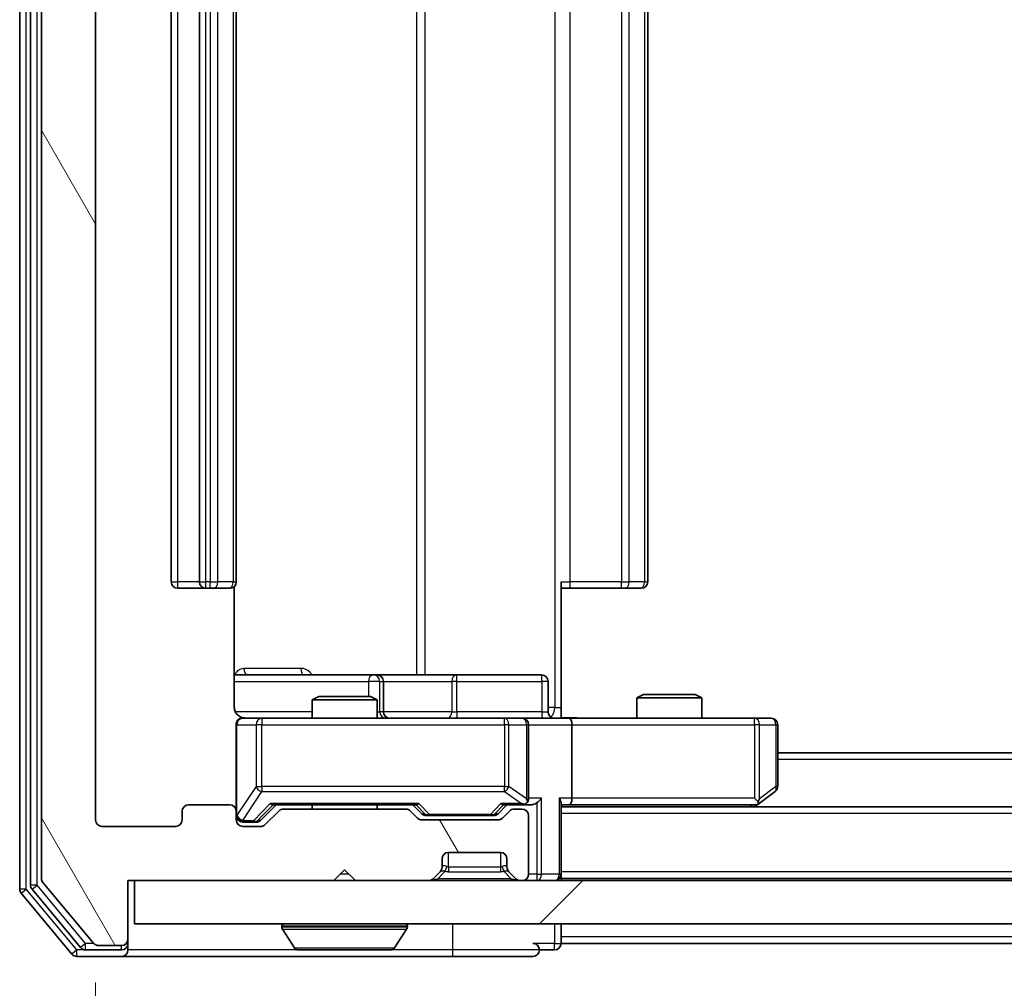
# Model space of a CAD drawing. Units: millimetres. Extents: x 0 to 7880, y 0 to 1405.
# Drawn here: x 2560 to 2605, y 975 to 1020 of the extents above; entities that cross this region are included whole.
import ezdxf

# ---------------------------------------------------------------- set-up
doc = ezdxf.new("R2010")
doc.units = ezdxf.units.MM
doc.header["$LTSCALE"] = 2.5
doc.layers.get('Defpoints').update_dxf_attribs({"lineweight": 25})
for name, color, linetype, lineweight in [('Dimension (ISO)', 7, 'Continuous', 18), ('Dimension (ISO) @ 1', 7, 'Continuous', 18), ('Hatch (ISO)', 1, 'Continuous', 18), ('Visible (ISO)', 7, 'Continuous', 35), ('Visible Narrow (ISO)', 7, 'Continuous', 25)]:
    doc.layers.add(name, color=color, linetype=linetype, lineweight=lineweight)
doc.styles.add('Note Text (TK)', font='MS PGothic.ttf')
doc.dimstyles.new('Default - Method 1b (TK)', dxfattribs={"dimscale": 2.5, "dimtxt": 2.5, "dimasz": 2.5, "dimexe": 1, "dimexo": 1.5, "dimgap": 1, "dimtad": 1, "dimrnd": 1e-08, "dimdsep": 46, "dimtxsty": 'Note Text (TK)', "dimcen": 0.09, "dimdle": 5, "dimclrd": 100, "dimclre": 100, "dimclrt": 7, "dimadec": 1, "dimazin": 1, "dimtfac": 1, "dimtmove": 0, "dimatfit": 3, "dimfxl": 1, "dimtolj": 1, "dimlwd": -1, "dimlwe": -1, "dimarcsym": 0})

# ---------------------------------------------------------------- blocks, each defined once
blk = doc.blocks.new('*D91')
at = {"layer": 'Defpoints', "color": 0}
for p in [(2563.402, 982.638), (2856.402, 982.638), (2856.402, 921.838)]:
    blk.add_point(p, dxfattribs=at)
at = {"layer": 'Dimension (ISO)', "color": 100}
for p, q in [((2563.402, 975.138), (2563.402, 916.838)), ((2856.402, 975.138), (2856.402, 916.838)), ((2575.902, 921.838), (2843.902, 921.838))]:
    blk.add_line(p, q, dxfattribs=at)
for points in [[(2575.902, 923.921), (2575.902, 919.755), (2563.402, 921.838)], [(2843.902, 923.921), (2843.902, 919.755), (2856.402, 921.838)]]:
    blk.add_solid(points, dxfattribs=at)
at = {"layer": 'Dimension (ISO)', "color": 7, "insert": (2697.189, 933.088), "char_height": 12.5, "attachment_point": 4, "style": 'Note Text (TK)'}
blk.add_mtext('\\A1;293', dxfattribs=at)

msp = doc.modelspace()

# ---------------------------------------------------------------- hatches: boundary and pattern name
at = {"layer": 'Hatch (ISO)'}
h = msp.add_hatch(dxfattribs=at)
h.set_pattern_fill('ANSI31', color=256, scale=127, angle=75.00018, style=0)
h.set_pattern_definition([(120.0002, (915, -40), (-13.74813, -7.93754), [])])
edge = h.paths.add_edge_path()
edge.add_line((2577.7279, 983.1379), (2572.0764, 983.1379))
edge.add_ellipse((2572.0764, 982.8379), major_axis=(-0.3, 0), ratio=1, start_angle=270, end_angle=315)
edge.add_line((2571.8643, 983.05), (2571.24, 982.4257))
edge.add_ellipse((2571.0279, 982.6379), major_axis=(-0.2121, -0.2121), ratio=1, start_angle=45, end_angle=90, ccw=False)
edge.add_line((2571.0279, 982.3379), (2570.2021, 982.3379))
edge.add_ellipse((2570.2021, 982.6379), major_axis=(-0.3, 0), ratio=1, start_angle=0, end_angle=90, ccw=False)
edge.add_line((2569.9021, 982.6379), (2569.9021, 983.0379))
edge.add_ellipse((2569.6021, 983.0379), major_axis=(0, 0.3), ratio=1, start_angle=270, end_angle=360)
edge.add_line((2569.6021, 983.3379), (2567.7021, 983.3379))
edge.add_ellipse((2567.7021, 983.0379), major_axis=(-0.3, 0), ratio=1, start_angle=270, end_angle=360)
edge.add_line((2567.4021, 983.0379), (2567.4021, 982.6379))
edge.add_ellipse((2567.1021, 982.6379), major_axis=(0, -0.3), ratio=1, start_angle=0, end_angle=90, ccw=False)
edge.add_line((2567.1021, 982.3379), (2563.7021, 982.3379))
edge.add_ellipse((2563.7021, 982.6379), major_axis=(-0.3, 0), ratio=1, start_angle=0, end_angle=90, ccw=False)
edge.add_line((2563.4021, 982.6379), (2563.4021, 1058.0379))
edge.add_ellipse((2563.7021, 1058.0379), major_axis=(0, 0.3), ratio=1, start_angle=0, end_angle=90, ccw=False)
edge.add_line((2563.7021, 1058.3379), (2567.1021, 1058.3379))
edge.add_ellipse((2567.1021, 1058.0379), major_axis=(0.3, 0), ratio=1, start_angle=0, end_angle=90, ccw=False)
edge.add_line((2567.4021, 1058.0379), (2567.4021, 1057.6379))
edge.add_ellipse((2567.7021, 1057.6379), major_axis=(0, -0.3), ratio=1, start_angle=270, end_angle=360)
edge.add_line((2567.7021, 1057.3379), (2569.6021, 1057.3379))
edge.add_ellipse((2569.6021, 1057.6379), major_axis=(0.3, 0), ratio=1, start_angle=270, end_angle=360)
edge.add_line((2569.9021, 1057.6379), (2569.9021, 1058.0379))
edge.add_ellipse((2570.2021, 1058.0379), major_axis=(0, 0.3), ratio=1, start_angle=0, end_angle=90, ccw=False)
edge.add_line((2570.2021, 1058.3379), (2571.0279, 1058.3379))
edge.add_ellipse((2571.0279, 1058.0379), major_axis=(0.3, 0), ratio=1, start_angle=45, end_angle=90, ccw=False)
edge.add_line((2571.24, 1058.25), (2571.8643, 1057.6257))
edge.add_ellipse((2572.0764, 1057.8379), major_axis=(0.2121, -0.2121), ratio=1, start_angle=270, end_angle=315)
edge.add_line((2572.0764, 1057.5379), (2577.7279, 1057.5379))
edge.add_ellipse((2577.7279, 1057.8379), major_axis=(0.3, 0), ratio=1, start_angle=270, end_angle=315)
edge.add_line((2577.94, 1057.6257), (2578.2643, 1057.95))
edge.add_ellipse((2578.4764, 1057.7379), major_axis=(0.2121, 0.2121), ratio=1, start_angle=45, end_angle=90, ccw=False)
edge.add_line((2578.4764, 1058.0379), (2581.9779, 1058.0379))
edge.add_ellipse((2581.9779, 1057.7379), major_axis=(0.3, 0), ratio=1, start_angle=45, end_angle=90, ccw=False)
edge.add_line((2582.19, 1057.95), (2582.5143, 1057.6257))
edge.add_ellipse((2582.7264, 1057.8379), major_axis=(0.2121, -0.2121), ratio=1, start_angle=270, end_angle=315)
edge.add_line((2582.7264, 1057.5379), (2583.1021, 1057.5379))
edge.add_ellipse((2583.1021, 1057.8379), major_axis=(0.3, 0), ratio=1, start_angle=270, end_angle=360)
edge.add_line((2583.4021, 1057.8379), (2583.4021, 1060.5379))
edge.add_ellipse((2583.1021, 1060.5379), major_axis=(0, 0.3), ratio=1, start_angle=270, end_angle=360)
edge.add_line((2583.1021, 1060.8379), (2583.0264, 1060.8379))
edge.add_ellipse((2583.0264, 1060.5379), major_axis=(-0.3, 0), ratio=1, start_angle=270, end_angle=315)
edge.add_line((2582.8143, 1060.75), (2582.49, 1060.4257))
edge.add_ellipse((2582.7021, 1060.2136), major_axis=(-0.2121, -0.2121), ratio=1, start_angle=270, end_angle=315)
edge.add_line((2582.4021, 1060.2136), (2582.4021, 1059.8379))
edge.add_ellipse((2582.1021, 1059.8379), major_axis=(0, -0.3), ratio=1, start_angle=0, end_angle=90, ccw=False)
edge.add_line((2582.1021, 1059.5379), (2579.7021, 1059.5379))
edge.add_ellipse((2579.7021, 1059.8379), major_axis=(-0.3, 0), ratio=1, start_angle=0, end_angle=90, ccw=False)
edge.add_line((2579.4021, 1059.8379), (2579.4021, 1060.2136))
edge.add_ellipse((2579.1021, 1060.2136), major_axis=(0, 0.3), ratio=1, start_angle=270, end_angle=315)
edge.add_line((2579.3143, 1060.4257), (2578.99, 1060.75))
edge.add_ellipse((2578.7779, 1060.5379), major_axis=(-0.2121, 0.2121), ratio=1, start_angle=270, end_angle=315)
edge.add_line((2578.7779, 1060.8379), (2575.4021, 1060.8379))
edge.add_line((2575.4021, 1060.8379), (2574.9021, 1060.3379))
edge.add_line((2574.9021, 1060.3379), (2574.4021, 1060.8379))
edge.add_line((2574.4021, 1060.8379), (2564.9021, 1060.8379))
edge.add_line((2564.9021, 1060.8379), (2564.9021, 1063.5379))
edge.add_ellipse((2564.6021, 1063.5379), major_axis=(0, 0.3), ratio=1, start_angle=270, end_angle=360)
edge.add_line((2564.6021, 1063.8379), (2563.5426, 1063.8379))
edge.add_ellipse((2563.5426, 1063.5379), major_axis=(-0.3, 0), ratio=1, start_angle=270, end_angle=320.19443)
edge.add_line((2563.3122, 1063.7299), (2560.9717, 1060.9213))
edge.add_ellipse((2561.2021, 1060.7293), major_axis=(-0.1921, -0.2305), ratio=1, start_angle=270, end_angle=309.80557)
edge.add_line((2560.9021, 1060.7293), (2560.9021, 979.9465))
edge.add_ellipse((2561.2021, 979.9465), major_axis=(0, -0.3), ratio=1, start_angle=270, end_angle=309.80557)
edge.add_line((2560.9717, 979.7544), (2563.3122, 976.9458))
edge.add_ellipse((2563.5426, 977.1379), major_axis=(0.1921, -0.2305), ratio=1, start_angle=270, end_angle=320.19443)
edge.add_line((2563.5426, 976.8379), (2564.6021, 976.8379))
edge.add_ellipse((2564.6021, 977.1379), major_axis=(0.3, 0), ratio=1, start_angle=270, end_angle=360)
edge.add_line((2564.9021, 977.1379), (2564.9021, 979.8379))
edge.add_line((2564.9021, 979.8379), (2574.4021, 979.8379))
edge.add_line((2574.4021, 979.8379), (2574.9021, 980.3379))
edge.add_line((2574.9021, 980.3379), (2575.4021, 979.8379))
edge.add_line((2575.4021, 979.8379), (2578.7779, 979.8379))
edge.add_ellipse((2578.7779, 980.1379), major_axis=(0.3, 0), ratio=1, start_angle=270, end_angle=315)
edge.add_line((2578.99, 979.9257), (2579.3143, 980.25))
edge.add_ellipse((2579.1021, 980.4621), major_axis=(0.2121, 0.2121), ratio=1, start_angle=270, end_angle=315)
edge.add_line((2579.4021, 980.4621), (2579.4021, 980.8379))
edge.add_ellipse((2579.7021, 980.8379), major_axis=(0, 0.3), ratio=1, start_angle=0, end_angle=90, ccw=False)
edge.add_line((2579.7021, 981.1379), (2582.1021, 981.1379))
edge.add_ellipse((2582.1021, 980.8379), major_axis=(0.3, 0), ratio=1, start_angle=0, end_angle=90, ccw=False)
edge.add_line((2582.4021, 980.8379), (2582.4021, 980.4621))
edge.add_ellipse((2582.7021, 980.4621), major_axis=(0, -0.3), ratio=1, start_angle=270, end_angle=315)
edge.add_line((2582.49, 980.25), (2582.8143, 979.9257))
edge.add_ellipse((2583.0264, 980.1379), major_axis=(0.2121, -0.2121), ratio=1, start_angle=270, end_angle=315)
edge.add_line((2583.0264, 979.8379), (2583.1021, 979.8379))
edge.add_ellipse((2583.1021, 980.1379), major_axis=(0.3, 0), ratio=1, start_angle=270, end_angle=360)
edge.add_line((2583.4021, 980.1379), (2583.4021, 982.8379))
edge.add_ellipse((2583.1021, 982.8379), major_axis=(0, 0.3), ratio=1, start_angle=270, end_angle=360)
edge.add_line((2583.1021, 983.1379), (2582.7264, 983.1379))
edge.add_ellipse((2582.7264, 982.8379), major_axis=(-0.3, 0), ratio=1, start_angle=270, end_angle=315)
edge.add_line((2582.5143, 983.05), (2582.19, 982.7257))
edge.add_ellipse((2581.9779, 982.9379), major_axis=(-0.2121, -0.2121), ratio=1, start_angle=45, end_angle=90, ccw=False)
edge.add_line((2581.9779, 982.6379), (2578.4764, 982.6379))
edge.add_ellipse((2578.4764, 982.9379), major_axis=(-0.3, 0), ratio=1, start_angle=45, end_angle=90, ccw=False)
edge.add_line((2578.2643, 982.7257), (2577.94, 983.05))
edge.add_ellipse((2577.7279, 982.8379), major_axis=(-0.2121, 0.2121), ratio=1, start_angle=270, end_angle=315)
h = msp.add_hatch(dxfattribs=at)
h.set_pattern_fill('ANSI31', color=256, scale=127, style=0)
h.set_pattern_definition([(45, (915, -40), (-11.22532, 11.22532), [])])
h.paths.add_polyline_path([(2565.2021, 979.8379), (2565.2021, 977.8379), (2854.6021, 977.8379), (2854.6021, 979.8379)])

# ---------------------------------------------------------------- linework, layer by layer
at = {"layer": 'Visible (ISO)'}
for p, q in [((2559.9021, 1061.2293), (2559.9021, 979.4465)), ((2560.4021, 1061.0482), (2560.4021, 979.6275)), ((2560.9021, 1060.7293), (2560.9021, 979.9465)), ((2563.4021, 982.6379), (2563.4021, 1058.0379)), ((2566.9021, 1047.0379), (2566.9021, 993.6379)), ((2568.2021, 1047.0379), (2568.2021, 993.6379)), ((2569.9021, 993.6379), (2569.9021, 1047.0379)), ((2588.9021, 993.6379), (2588.9021, 1047.0379)), ((2569.8123, 987.8379), (2569.8123, 993.4238)), ((2584.9021, 993.6379), (2584.9021, 987.8379)), ((2567.2021, 993.3379), (2568.5021, 993.3379)), ((2568.5021, 993.3379), (2568.695, 993.3379)), ((2568.8364, 993.3379), (2568.695, 993.3379)), ((2568.8364, 993.3379), (2569.5436, 993.3379)), ((2569.6021, 993.3379), (2569.5436, 993.3379)), ((2585.3163, 993.3379), (2584.9021, 993.3379)), ((2585.3163, 993.3379), (2587.695, 993.3379)), ((2587.8364, 993.3379), (2587.695, 993.3379)), ((2587.8364, 993.3379), (2588.5436, 993.3379)), ((2588.6021, 993.3379), (2588.5436, 993.3379)), ((2576.2251, 989.3379), (2569.8123, 989.3379)), ((2576.3967, 989.3379), (2576.2251, 989.3379)), ((2580.0712, 989.3379), (2576.3967, 989.3379)), ((2584.0008, 989.3379), (2580.0712, 989.3379)), ((2576.6967, 987.6379), (2576.6967, 989.0379)), ((2584.3008, 987.6379), (2584.3008, 989.0379)), ((2588.7089, 988.4379), (2588.4021, 988.2845)), ((2588.7089, 988.4379), (2591.0954, 988.4379)), ((2591.0954, 988.4379), (2591.4021, 988.2845)), ((2573.7089, 988.3379), (2573.4021, 988.1845)), ((2576.4021, 988.1845), (2573.4021, 988.1845)), ((2573.4021, 987.3379), (2573.4021, 988.1845)), ((2573.7089, 988.3379), (2576.0954, 988.3379)), ((2576.0954, 988.3379), (2576.4021, 988.1845)), ((2576.4021, 987.3379), (2576.4021, 988.1845)), ((2591.4021, 988.2845), (2588.4021, 988.2845)), ((2588.4021, 987.3379), (2588.4021, 988.2845)), ((2591.4021, 987.3379), (2591.4021, 988.2845)), ((2584.9021, 987.8379), (2584.9021, 987.3456)), ((2569.9021, 987.0379), (2569.9021, 983.0379)), ((2571.0875, 987.3379), (2570.2021, 987.3379)), ((2582.2839, 987.3379), (2571.0875, 987.3379)), ((2583.1021, 987.3379), (2582.2839, 987.3379)), ((2583.1021, 987.3379), (2585.2779, 987.3379)), ((2583.4021, 983.6379), (2583.4021, 987.0379)), ((2593.8387, 987.3379), (2585.2779, 987.3379)), ((2585.4021, 987.0379), (2585.4021, 983.6379)), ((2594.6021, 987.3379), (2593.8387, 987.3379)), ((2594.9021, 984.1879), (2594.9021, 987.0379)), ((2824.9021, 985.7379), (2594.9021, 985.7379)), ((2594.0488, 983.3979), (2594.7821, 983.9479)), ((2584.9021, 980.1379), (2584.9021, 983.4257)), ((2593.8355, 983.2379), (2594.0488, 983.3979)), ((2593.8387, 983.6379), (2593.9943, 983.4823)), ((2567.4021, 983.0379), (2567.4021, 982.6379)), ((2569.6021, 983.3379), (2567.7021, 983.3379)), ((2569.9021, 982.6379), (2569.9021, 983.0379)), ((2571.04, 982.6257), (2571.7521, 983.3379)), ((2571.8643, 983.05), (2571.24, 982.4257)), ((2571.576, 983.3379), (2578.2282, 983.3379)), ((2577.7279, 983.1379), (2572.0764, 983.1379)), ((2573.4021, 983.1379), (2573.4021, 983.3379)), ((2576.4021, 983.1379), (2576.4021, 983.3379)), ((2578.2643, 982.7257), (2577.94, 983.05)), ((2578.0521, 983.3379), (2578.4642, 982.9257)), ((2582.4021, 983.3379), (2581.99, 982.9257)), ((2582.5143, 983.05), (2582.19, 982.7257)), ((2582.226, 983.3379), (2583.1021, 983.3379)), ((2583.1021, 983.1379), (2582.7264, 983.1379)), ((2583.1021, 983.3379), (2583.4779, 983.3379)), ((2584.9021, 983.3379), (2585.2779, 983.3379)), ((2834.9021, 983.2379), (2584.9021, 983.2379)), ((2585.2779, 983.3379), (2593.8688, 983.3379)), ((2570.2021, 982.5379), (2570.6913, 982.5379)), ((2570.6913, 982.5379), (2570.8278, 982.5379)), ((2581.9779, 982.6379), (2578.4764, 982.6379)), ((2578.6764, 982.8379), (2578.8198, 982.8379)), ((2578.8198, 982.8379), (2581.6344, 982.8379)), ((2581.6344, 982.8379), (2581.7778, 982.8379)), ((2583.4021, 980.1379), (2583.4021, 982.8379)), ((2567.1021, 982.3379), (2563.7021, 982.3379)), ((2571.0279, 982.3379), (2570.2021, 982.3379)), ((2579.7021, 981.1379), (2582.1021, 981.1379)), ((2579.4021, 980.4621), (2579.4021, 980.8379)), ((2582.4021, 980.8379), (2582.4021, 980.4621)), ((2574.4021, 979.8379), (2574.9021, 980.3379)), ((2574.9021, 980.3379), (2575.4021, 979.8379)), ((2578.99, 979.9257), (2579.3143, 980.25)), ((2579.3143, 980.25), (2579.3347, 980.2704)), ((2582.4696, 980.2704), (2582.49, 980.25)), ((2582.49, 980.25), (2582.8143, 979.9257)), ((2560.9717, 979.7544), (2563.3122, 976.9458)), ((2564.9021, 977.1379), (2564.9021, 979.8379)), ((2564.9021, 979.8379), (2574.4021, 979.8379)), ((2565.2021, 979.8379), (2565.2021, 977.8379)), ((2854.6021, 979.8379), (2565.2021, 979.8379)), ((2575.4021, 979.8379), (2578.7779, 979.8379)), ((2583.0264, 979.8379), (2583.1021, 979.8379)), ((2584.9021, 980.1379), (2584.9021, 979.9379)), ((2834.9021, 979.9379), (2584.9021, 979.9379)), ((2584.9021, 979.8379), (2584.9021, 979.9379)), ((2560.4717, 979.4355), (2562.713, 976.7458)), ((2559.9717, 979.2544), (2562.3122, 976.4458)), ((2565.2021, 977.8379), (2854.6021, 977.8379)), ((2572.0021, 977.7379), (2572.0021, 977.6972)), ((2572.593, 976.7289), (2572.0344, 977.5882)), ((2577.2113, 976.7289), (2577.7698, 977.5882)), ((2577.8021, 977.7379), (2577.8021, 977.6972)), ((2584.9021, 977.2379), (2584.9021, 977.8379)), ((2564.9021, 976.9379), (2564.9021, 977.1379)), ((2584.9021, 977.2379), (2584.9021, 976.9379)), ((2562.9435, 976.6379), (2564.6021, 976.6379)), ((2563.5426, 976.8379), (2564.6021, 976.8379)), ((2564.9021, 976.9379), (2564.9021, 976.6379)), ((2572.7607, 976.6379), (2577.0436, 976.6379)), ((2583.9021, 976.6379), (2584.6021, 976.6379)), ((2834.9021, 976.9379), (2584.9021, 976.9379)), ((2562.5426, 976.3379), (2564.6021, 976.3379)), ((2564.6021, 976.3379), (2579.9021, 976.3379)), ((2579.9021, 976.3379), (2583.6021, 976.3379))]:
    msp.add_line(p, q, dxfattribs=at)
for centre, radius, start, end in [((2567.2021, 993.6379), 0.3, 180, 270), ((2568.5021, 993.6379), 0.3, 180, 270), ((2569.6021, 993.6379), 0.3, 270, 0), ((2588.6021, 993.6379), 0.3, 270, 0), ((2576.3967, 989.0379), 0.3, 0, 90), ((2584.0008, 989.0379), 0.3, 0, 90), ((2576.9967, 987.6379), 0.3, 180, 270), ((2584.6008, 987.6379), 0.3, 180, 270), ((2570.2021, 987.0379), 0.3, 90, 180), ((2570.4021, 987.8379), 0.5, 255.52448, 270), ((2583.1021, 987.0379), 0.3, 0, 90), ((2594.6021, 987.0379), 0.3, 0, 90), ((2594.6021, 984.1879), 0.3, 306.8699, 0), ((2583.1021, 983.6379), 0.3, 328.75555, 0), ((2593.8688, 983.6379), 0.3, 293.43798, 306.8699), ((2567.7021, 983.0379), 0.3, 90, 180), ((2569.6021, 983.0379), 0.3, 0, 90), ((2572.0764, 982.8379), 0.3, 90, 135), ((2577.7279, 982.8379), 0.3, 45, 90), ((2582.7264, 982.8379), 0.3, 90, 135), ((2583.1021, 983.6379), 0.3, 270, 293.43798), ((2583.1021, 982.8379), 0.3, 0, 90), ((2593.8688, 983.6379), 0.3, 270, 293.43798), ((2563.7021, 982.6379), 0.3, 180, 270), ((2567.1021, 982.6379), 0.3, 270, 0), ((2570.2021, 982.8379), 0.3, 180, 270), ((2570.2021, 982.6379), 0.3, 180, 270), ((2578.4764, 982.9379), 0.3, 225, 270), ((2581.9779, 982.9379), 0.3, 270, 315), ((2571.0279, 982.6379), 0.3, 270, 315), ((2579.7021, 980.8379), 0.3, 90, 180), ((2582.1021, 980.8379), 0.3, 0, 90), ((2579.1021, 980.4621), 0.3, 315, 0), ((2582.7021, 980.4621), 0.3, 180, 225), ((2561.2021, 979.9465), 0.3, 180, 219.80557), ((2578.7779, 980.1379), 0.3, 270, 315), ((2583.0264, 980.1379), 0.3, 225, 270), ((2583.1021, 980.1379), 0.3, 270, 0), ((2584.6021, 980.1379), 0.3, 270, 0), ((2560.2021, 979.4465), 0.3, 180, 219.80557), ((2560.7021, 979.6275), 0.3, 180, 219.80557), ((2572.1021, 977.7379), 0.1, 90, 180), ((2572.2021, 977.6972), 0.2, 180, 213.02387), ((2577.7021, 977.7379), 0.1, 0, 90), ((2577.6021, 977.6972), 0.2, 326.97613, 0), ((2564.6021, 977.1379), 0.3, 270, 0), ((2562.9435, 976.9379), 0.3, 219.80557, 270), ((2563.5426, 977.1379), 0.3, 219.80557, 270), ((2564.6021, 976.9379), 0.3, 270, 0), ((2564.6021, 976.6379), 0.3, 270, 0), ((2572.7607, 976.8379), 0.2, 213.02387, 270), ((2577.0436, 976.8379), 0.2, 270, 326.97613), ((2583.6021, 976.6379), 0.3, 0, 90), ((2583.6021, 976.6379), 0.3, 270, 0), ((2584.6021, 976.9379), 0.3, 270, 0), ((2562.5426, 976.6379), 0.3, 219.80557, 270)]:
    msp.add_arc(centre, radius, start, end, dxfattribs=at)
for centre, major_axis, ratio, start_param, end_param in [((2585.2779, 987.0379), (0, 0.3), 0.4142136, 4.712389, 6.2831853), ((2571.4729, 983.6379), (-0.1246, 0.2958), 0.4004104, 2.3310669, 2.974568), ((2578.3314, 983.6379), (0.1246, 0.2958), 0.4004104, 3.3086173, 3.9521184), ((2582.1229, 983.6379), (-0.1246, 0.2958), 0.4004104, 2.3310669, 2.974568), ((2583.0699, 983.6379), (0.6487, -0.2044), 0.3384375, 4.8186392, 5.0530703), ((2583.1021, 983.6153), (0.2515, -0.483), 0.3384375, 1.1216156, 1.3963425), ((2583.4779, 983.6379), (0.4243, 0), 0.7071068, 4.712389, 5.4977871), ((2583.7779, 983.6379), (-0.2772, -0.2772), 0.4142136, 1.1780972, 1.9634954), ((2584.6021, 983.6379), (-0.2772, 0.2772), 0.4142136, 3.5342917, 4.3196899), ((2585.2779, 983.6379), (0, 0.3), 0.4142136, 3.1415927, 4.712389), ((2593.8387, 983.6153), (-0.2411, -0.4823), 0.3700244, 1.4790131, 1.7537399), ((2570.8278, 982.8379), (0.3, 0), 0.9998508, 4.712389, 5.4978618), ((2578.6764, 983.1379), (-0.3, 0), 0.9998508, 0.7853235, 1.5707963), ((2581.7778, 983.1379), (0.3, 0), 0.9998508, 4.712389, 5.4978618)]:
    msp.add_ellipse(centre, major_axis=major_axis, ratio=ratio, start_param=start_param, end_param=end_param, dxfattribs=at)
for points, knots in [([(2569.8123, 987.8379), (2569.8123, 987.7776), (2569.8275, 987.7069), (2569.877, 987.5939), (2569.9209, 987.5322), (2570.0138, 987.4435), (2570.0798, 987.4014), (2570.1537, 987.3718), (2570.1679, 987.3669), (2570.1826, 987.3625)], [0.151444025, 0.151444025, 0.151444025, 0.151444025, 0.169518324, 0.169518324, 0.188462119, 0.188462119, 0.208033743, 0.208033743, 0.212356182, 0.212356182, 0.212356182, 0.212356182]), ([(2569.9021, 987.0379), (2569.9021, 987.0379), (2569.9021, 987.0527), (2569.9021, 987.0617), (2569.9021, 987.0631), (2569.9021, 987.0639), (2569.9021, 987.064), (2569.9021, 987.0642), (2569.9021, 987.0641), (2569.9021, 987.0646), (2569.9021, 987.0646), (2569.9021, 987.0651), (2569.9021, 987.0652), (2569.9021, 987.0654), (2569.9021, 987.0656), (2569.9021, 987.066), (2569.9021, 987.0662), (2569.9021, 987.0675), (2569.9022, 987.0687), (2569.9024, 987.0786), (2569.903, 987.0875), (2569.9057, 987.1112), (2569.9086, 987.1261), (2569.9209, 987.1713), (2569.9343, 987.201), (2569.9696, 987.2551), (2569.9922, 987.28), (2570.043, 987.3195), (2570.0714, 987.3348), (2570.1307, 987.3558), (2570.1623, 987.3618), (2570.2217, 987.3638), (2570.2501, 987.3608), (2570.2771, 987.3537)], [0, 0, 0, 0, 0.05281999, 0.05281999, 0.06906004, 0.06906004, 0.07210481, 0.07210481, 0.07438843, 0.07438843, 0.07481761, 0.07481761, 0.07490041, 0.07490041, 0.07498394, 0.07498394, 0.07506756, 0.07506756, 0.07540702, 0.07540702, 0.07805398, 0.07805398, 0.08258499, 0.08258499, 0.0921136, 0.0921136, 0.10195528, 0.10195528, 0.11140462, 0.11140462, 0.12083012, 0.12083012, 0.12921615, 0.12921615, 0.12921615, 0.12921615]), ([(2584.9021, 987.3497), (2585.0954, 987.3597), (2585.2891, 987.366), (2585.6767, 987.355), (2585.8705, 987.3379), (2586.0647, 987.3379)], [0, 0, 0, 0, 0.05805072, 0.05805072, 0.11630897, 0.11630897, 0.11630897, 0.11630897]), ([(2583.2215, 983.3626), (2583.2277, 983.3654), (2583.2338, 983.3682), (2583.2663, 983.385), (2583.2955, 983.4065), (2583.3316, 983.4434), (2583.3468, 983.4631), (2583.3586, 983.4823)], [0.250886757, 0.250886757, 0.250886757, 0.250886757, 0.252877969, 0.252877969, 0.261958418, 0.261958418, 0.268388032, 0.268388032, 0.268388032, 0.268388032]), ([(2593.9881, 983.3626), (2593.9891, 983.365), (2593.99, 983.3676), (2593.9952, 983.3848), (2593.9978, 983.4042), (2593.9982, 983.4414), (2593.9969, 983.4623), (2593.9943, 983.4823)], [0.381031219, 0.381031219, 0.381031219, 0.381031219, 0.382741903, 0.382741903, 0.391761654, 0.391761654, 0.398553638, 0.398553638, 0.398553638, 0.398553638]), ([(2574.5128, 976.6379), (2574.5126, 976.6379), (2574.5125, 976.6379), (2574.5121, 976.6379), (2574.5119, 976.6379), (2574.5117, 976.6379)], [-0.00023059908, -0.00023059908, -0.00023059908, -0.00023059908, 0, 0, 0.00033832945, 0.00033832945, 0.00033832945, 0.00033832945]), ([(2574.5128, 976.6379), (2574.5128, 976.6379), (2574.5129, 976.6379), (2574.5133, 976.6379), (2574.5136, 976.6379), (2574.5139, 976.6379)], [-0.00005424966, -0.00005424966, -0.00005424966, -0.00005424966, 0, 0, 0.00024151791, 0.00024151791, 0.00024151791, 0.00024151791]), ([(2576.9197, 976.6379), (2576.9204, 976.6379), (2576.9211, 976.6379), (2576.9228, 976.6379), (2576.9238, 976.6379), (2576.9249, 976.6379)], [-0.00023059908, -0.00023059908, -0.00023059908, -0.00023059908, 0, 0, 0.00033832945, 0.00033832945, 0.00033832945, 0.00033832945]), ([(2576.9249, 976.6379), (2576.9239, 976.6379), (2576.923, 976.6379), (2576.9214, 976.6379), (2576.9207, 976.6379), (2576.92, 976.6379)], [-0.00033832945, -0.00033832945, -0.00033832945, -0.00033832945, 0, 0, 0.00024151791, 0.00024151791, 0.00024151791, 0.00024151791])]:
    msp.add_open_spline(points, degree=3, knots=knots, dxfattribs=at)
at = {"layer": 'Visible Narrow (ISO)'}
for p, q in [((2560.2021, 979.4465), (2560.2021, 1061.2293)), ((2560.7021, 979.6275), (2560.7021, 1061.0482)), ((2584.6092, 1052.8379), (2584.6092, 987.8379)), ((2578.2269, 1051.3379), (2578.2269, 989.3379)), ((2578.6313, 989.3379), (2578.6313, 1051.3379)), ((2567.2021, 993.6379), (2567.2021, 1047.0379)), ((2568.5021, 993.6379), (2568.5021, 1047.0379)), ((2568.695, 1047.0379), (2568.695, 993.6379)), ((2569.0486, 993.6379), (2569.0486, 1047.0379)), ((2569.7557, 1047.0379), (2569.7557, 993.6379)), ((2585.3163, 993.6379), (2585.3163, 1047.0379)), ((2587.695, 1047.0379), (2587.695, 993.6379)), ((2588.0486, 993.6379), (2588.0486, 1047.0379)), ((2588.7557, 1047.0379), (2588.7557, 993.6379)), ((2566.9021, 993.6379), (2567.2021, 993.6379)), ((2568.2021, 993.6379), (2567.2021, 993.6379)), ((2567.2021, 993.3379), (2567.2021, 993.6379)), ((2568.2021, 993.6379), (2568.5021, 993.6379)), ((2568.5021, 993.3379), (2568.5021, 993.6379)), ((2568.695, 993.6379), (2568.5021, 993.6379)), ((2568.695, 993.3379), (2568.695, 993.6379)), ((2568.695, 993.6379), (2569.0486, 993.6379)), ((2569.7557, 993.6379), (2569.0486, 993.6379)), ((2569.7557, 993.6379), (2569.9021, 993.6379)), ((2584.9021, 993.6379), (2585.3163, 993.6379)), ((2585.3163, 993.3379), (2585.3163, 993.6379)), ((2587.695, 993.6379), (2585.3163, 993.6379)), ((2587.695, 993.3379), (2587.695, 993.6379)), ((2587.695, 993.6379), (2588.0486, 993.6379)), ((2588.7557, 993.6379), (2588.0486, 993.6379)), ((2588.7557, 993.6379), (2588.9021, 993.6379)), ((2572.8873, 989.6379), (2570.2572, 989.6379)), ((2569.8123, 989.0379), (2576.013, 989.0379)), ((2576.5248, 989.0379), (2576.013, 989.0379)), ((2576.013, 989.0379), (2576.013, 988.3379)), ((2576.5248, 987.6379), (2576.5248, 989.0379)), ((2576.5248, 989.0379), (2576.6964, 989.0379)), ((2576.6967, 989.0379), (2576.6964, 989.0379)), ((2576.6964, 989.0379), (2576.6964, 987.6379)), ((2576.6967, 989.0379), (2579.859, 989.0379)), ((2580.0843, 989.0379), (2579.859, 989.0379)), ((2579.859, 989.0379), (2579.859, 987.6379)), ((2580.0843, 989.0379), (2584.0139, 989.0379)), ((2580.0843, 987.6379), (2580.0843, 989.0379)), ((2584.3008, 989.0379), (2584.0139, 989.0379)), ((2584.0139, 989.0379), (2584.0139, 987.6379)), ((2573.4021, 987.6379), (2569.858, 987.6379)), ((2576.4021, 987.6379), (2576.5248, 987.6379)), ((2576.6964, 987.6379), (2576.5248, 987.6379)), ((2576.6964, 987.6379), (2576.6967, 987.6379)), ((2579.859, 987.6379), (2576.6967, 987.6379)), ((2579.859, 987.6379), (2580.0843, 987.6379)), ((2584.0139, 987.6379), (2580.0843, 987.6379)), ((2584.0139, 987.6379), (2584.3008, 987.6379)), ((2584.6092, 987.8379), (2584.3008, 987.8379)), ((2584.6092, 987.8379), (2584.9021, 987.8379)), ((2569.9338, 987.0379), (2569.9021, 987.0379)), ((2569.9338, 982.8598), (2569.9338, 987.0379)), ((2569.9338, 987.0379), (2570.8192, 987.0379)), ((2571.0875, 987.0379), (2570.8192, 987.0379)), ((2570.8192, 987.0379), (2570.8192, 984.1879)), ((2571.0875, 987.3379), (2571.0875, 987.0379)), ((2571.0875, 984.1879), (2571.0875, 987.0379)), ((2571.0875, 987.0379), (2582.2839, 987.0379)), ((2582.2839, 987.0379), (2582.2839, 987.3379)), ((2582.4886, 987.0379), (2582.2839, 987.0379)), ((2582.2839, 987.0379), (2582.2839, 984.1879)), ((2582.4886, 984.1879), (2582.4886, 987.0379)), ((2582.4886, 987.0379), (2583.3068, 987.0379)), ((2583.4021, 987.0379), (2583.3068, 987.0379)), ((2583.3068, 987.0379), (2583.3068, 983.6153)), ((2583.4021, 987.0379), (2585.4021, 987.0379)), ((2585.4021, 987.0379), (2593.8387, 987.0379)), ((2593.8387, 987.0379), (2593.8387, 987.3379)), ((2593.8387, 987.0379), (2593.8387, 983.6379)), ((2594.0581, 987.0379), (2593.8387, 987.0379)), ((2594.0581, 983.6153), (2594.0581, 987.0379)), ((2594.0581, 987.0379), (2594.8215, 987.0379)), ((2594.9021, 987.0379), (2594.8215, 987.0379)), ((2594.8215, 987.0379), (2594.8215, 984.1879)), ((2824.9021, 985.4379), (2594.9021, 985.4379)), ((2570.8192, 984.1879), (2569.9338, 982.8598)), ((2570.2021, 982.6198), (2571.0875, 983.9479)), ((2570.8192, 984.1879), (2571.0875, 984.1879)), ((2571.0875, 984.1879), (2571.0875, 983.9479)), ((2582.2839, 984.1879), (2571.0875, 984.1879)), ((2571.0875, 983.9479), (2582.2839, 983.9479)), ((2582.2839, 983.9479), (2582.2839, 984.1879)), ((2582.2839, 984.1879), (2582.4886, 984.1879)), ((2582.2839, 983.9479), (2583.0699, 983.3979)), ((2583.3068, 983.6153), (2582.4886, 984.1879)), ((2594.8215, 984.1879), (2594.0581, 983.6153)), ((2594.9021, 984.1879), (2594.8215, 984.1879)), ((2571.4729, 983.3979), (2570.6913, 982.5979)), ((2578.3314, 983.3979), (2571.4729, 983.3979)), ((2578.8198, 982.8979), (2578.3314, 983.3979)), ((2582.1229, 983.3979), (2581.6344, 982.8979)), ((2583.0699, 983.3979), (2582.1229, 983.3979)), ((2583.99, 983.6379), (2583.4021, 983.6379)), ((2583.7779, 983.4257), (2583.7779, 980.1379)), ((2583.99, 980.1379), (2583.99, 983.6379)), ((2584.8143, 983.6379), (2584.8143, 980.1379)), ((2585.4021, 983.6379), (2584.8143, 983.6379)), ((2593.8387, 983.6379), (2585.4021, 983.6379)), ((2570.9034, 982.6257), (2571.5992, 983.3379)), ((2578.2051, 983.3379), (2578.6077, 982.9257)), ((2581.8465, 982.9257), (2582.2492, 983.3379)), ((2834.9021, 982.9379), (2584.9021, 982.9379)), ((2593.7553, 983.3379), (2593.622, 983.2379)), ((2569.9021, 982.8598), (2569.9338, 982.8598)), ((2570.2021, 982.5979), (2570.2021, 982.6198)), ((2570.2021, 982.5979), (2570.2021, 982.5379)), ((2570.6913, 982.5979), (2570.2021, 982.5979)), ((2570.6913, 982.5379), (2570.6913, 982.5979)), ((2571.04, 982.6257), (2570.9034, 982.6257)), ((2578.6077, 982.9257), (2578.4642, 982.9257)), ((2578.8198, 982.8979), (2578.8198, 982.8379)), ((2581.6344, 982.8979), (2578.8198, 982.8979)), ((2581.6344, 982.8379), (2581.6344, 982.8979)), ((2581.99, 982.9257), (2581.8465, 982.9257)), ((2579.7021, 980.4621), (2579.7021, 981.1379)), ((2582.1021, 981.1379), (2582.1021, 980.4621)), ((2579.2021, 979.9257), (2579.5468, 980.2704)), ((2579.4124, 980.4826), (2579.4021, 980.4621)), ((2582.1021, 980.4621), (2579.7021, 980.4621)), ((2579.7021, 980.4621), (2579.7021, 980.25)), ((2579.7021, 980.25), (2582.1021, 980.25)), ((2582.1021, 980.4621), (2582.1021, 980.25)), ((2582.6021, 979.9257), (2582.2574, 980.2704)), ((2582.4021, 980.4621), (2582.3919, 980.4826)), ((2834.9021, 980.2379), (2584.9021, 980.2379)), ((2575.1021, 980.1379), (2574.7021, 980.1379)), ((2582.6021, 979.9257), (2579.2021, 979.9257)), ((2579.2021, 979.8379), (2579.2021, 979.9257)), ((2582.6021, 979.8379), (2582.6021, 979.9257)), ((2583.7779, 980.1379), (2583.4021, 980.1379)), ((2583.7779, 980.1379), (2583.7779, 979.8379)), ((2583.7779, 980.1379), (2583.99, 980.1379)), ((2584.8143, 980.1379), (2583.99, 980.1379)), ((2584.8143, 980.1379), (2584.9021, 980.1379)), ((2560.2021, 979.4465), (2559.9021, 979.4465)), ((2559.9717, 979.2544), (2560.2021, 979.4465)), ((2562.5426, 976.6379), (2560.2021, 979.4465)), ((2560.7021, 979.6275), (2560.4021, 979.6275)), ((2560.4717, 979.4355), (2560.7021, 979.6275)), ((2562.9435, 976.9379), (2560.7021, 979.6275)), ((2577.8021, 977.7379), (2572.0021, 977.7379)), ((2572.0021, 977.6972), (2577.8021, 977.6972)), ((2572.0344, 977.5882), (2577.7698, 977.5882)), ((2579.9021, 976.6379), (2579.9021, 977.8379)), ((2584.6021, 977.8379), (2584.6021, 976.9379)), ((2834.9021, 977.2379), (2584.9021, 977.2379)), ((2562.5426, 976.6379), (2562.3122, 976.4458)), ((2562.9435, 976.6379), (2562.5426, 976.6379)), ((2562.5426, 976.3379), (2562.5426, 976.6379)), ((2562.9435, 976.9379), (2562.713, 976.7458)), ((2563.319, 976.9379), (2562.9435, 976.9379)), ((2562.9435, 976.6379), (2562.9435, 976.9379)), ((2564.6021, 976.6379), (2564.6021, 976.8379)), ((2564.8257, 976.9379), (2564.9021, 976.9379)), ((2572.7607, 976.6379), (2564.9021, 976.6379)), ((2572.593, 976.7289), (2577.2113, 976.7289)), ((2579.9021, 976.6379), (2577.0436, 976.6379)), ((2583.9021, 976.6379), (2579.9021, 976.6379)), ((2579.9021, 976.3379), (2579.9021, 976.6379)), ((2584.6021, 976.9379), (2583.6021, 976.9379)), ((2584.6021, 976.6379), (2584.6021, 976.9379)), ((2584.6021, 976.9379), (2584.9021, 976.9379))]:
    msp.add_line(p, q, dxfattribs=at)
for centre, radius, start, end in [((2578.8198, 983.1379), 0.3, 225, 270.00428), ((2579.7021, 980.85), 0.6, 255, 270), ((2582.1021, 980.85), 0.6, 270, 285)]:
    msp.add_arc(centre, radius, start, end, dxfattribs=at)
for centre, major_axis, ratio, start_param, end_param in [((2568.8364, 993.6379), (0, -0.3), 0.7071068, 0, 1.5707963), ((2569.5436, 993.6379), (0, -0.3), 0.7071068, 0, 1.5707963), ((2587.8364, 993.6379), (0, -0.3), 0.7071068, 0, 1.5707963), ((2588.5436, 993.6379), (0, -0.3), 0.7071068, 0, 1.5707963), ((2570.4326, 989.6379), (0, -0.3), 0.5845417, 4.712389, 6.2831853), ((2573.0148, 989.6379), (0, -0.3), 0.4251427, 4.712389, 6.2831853), ((2576.2251, 989.0379), (0, 0.3), 0.7071068, 0, 1.5707963), ((2576.2251, 989.0379), (0, 0.3), 0.9990482, 4.712389, 6.2831853), ((2576.3967, 989.0379), (0, 0.3), 0.9990482, 4.712389, 6.2831853), ((2580.0712, 989.0379), (0, 0.3), 0.7071068, 0, 1.5707963), ((2580.0712, 989.0379), (0, 0.3), 0.0436194, 4.712389, 6.2831853), ((2584.0008, 989.0379), (0, 0.3), 0.0436194, 4.712389, 6.2831853), ((2576.8245, 987.6379), (0, -0.3), 0.9990482, 4.712389, 6.2831853), ((2576.9961, 987.6379), (0, -0.3), 0.9990482, 4.712389, 6.2831853), ((2579.6469, 987.6379), (0, -0.3), 0.7071068, 0, 1.5707963), ((2580.0973, 987.6379), (0, -0.3), 0.0436194, 4.712389, 6.2831853), ((2584.027, 987.6379), (0, -0.3), 0.0436194, 4.712389, 6.2831853), ((2584.2557, 987.8379), (0, 0.5), 0.7071068, 3.6320888, 4.712389), ((2570.2021, 987.0379), (0, 0.3), 0.8944272, 0, 1.5707963), ((2571.0875, 987.0379), (0, 0.3), 0.8944272, 0, 1.5707963), ((2582.2839, 987.0379), (0, 0.3), 0.682188, 4.712389, 6.2831853), ((2583.1021, 987.0379), (0, 0.3), 0.682188, 4.712389, 6.2831853), ((2593.8387, 987.0379), (0, 0.3), 0.7311768, 4.712389, 6.2831853), ((2594.6021, 987.0379), (0, 0.3), 0.7311768, 4.712389, 6.2831853), ((2571.0875, 984.1879), (0.2496, -0.1664), 0.7427814, 3.87304, 5.1721792), ((2582.2839, 984.1879), (0.172, 0.2458), 0.6073134, 3.9975941, 5.1142321), ((2594.6021, 984.1879), (0.18, -0.24), 0.6509254, 0, 1.116638), ((2570.2021, 982.8598), (-0.3, 0), 0.8, 0, 1.5707963), ((2570.2021, 982.8379), (-0.3, 0), 0.8, 0, 1.5707963), ((2570.2021, 982.8598), (-0.2496, 0.1664), 0.7427814, 0.7314474, 2.0305866), ((2570.6913, 982.8379), (0.2146, -0.2096), 0.6901674, 5.305635, 6.266302), ((2570.6913, 982.8379), (0, -0.3), 0.9998508, 0, 0.7854728), ((2578.8198, 983.1379), (-0.2146, -0.2096), 0.6901674, 0.0168833, 0.9775503), ((2581.6344, 983.1379), (0, -0.3), 0.9998508, 0, 0.7854728), ((2581.6344, 983.1379), (0.2146, -0.2096), 0.6901674, 5.305635, 6.266302), ((2579.1226, 980.4826), (0.2121, -0.2121), 0.9351131, 0, 0.8189169), ((2579.7021, 980.2136), (0.3688, -0.0542), 0.100173, 2.0200464, 3.0672439), ((2579.7021, 980.2136), (-0.2751, 0.289), 0.4138619, 5.3842077, 6.4314052), ((2579.5468, 980.4826), (0.0776, 0.2898), 0.2505628, 3.9605096, 4.7794265), ((2579.7021, 981.0621), (0, -0.6), 0.5, 6.0213859, 6.2831853), ((2582.1021, 981.0621), (0, -0.6), 0.5, 0, 0.2617994), ((2582.1021, 980.2136), (0.2751, 0.289), 0.4138619, 6.1349654, 7.1821629), ((2582.2574, 980.4826), (-0.0776, 0.2898), 0.2505628, 1.5037588, 2.3226757), ((2582.1021, 980.2136), (0.3688, 0.0542), 0.100173, 0.0743487, 1.1215463), ((2582.6817, 980.4826), (-0.2121, -0.2121), 0.9351131, 5.4642684, 6.2831853), ((2579.6264, 980.1379), (-0.6476, -0.2345), 0.1095524, 6.053417, 7.1006146), ((2582.1779, 980.1379), (0.6476, -0.2345), 0.1095524, 5.465756, 6.5129536), ((2583.7779, 980.1379), (0, -0.3), 0.7071068, 0, 1.5707963), ((2584.6021, 980.1379), (0, -0.3), 0.7071068, 0, 1.5707963)]:
    msp.add_ellipse(centre, major_axis=major_axis, ratio=ratio, start_param=start_param, end_param=end_param, dxfattribs=at)
for points, knots in [([(2570.2572, 989.6379), (2570.1267, 989.6379), (2569.955, 989.5523), (2569.8504, 989.3838), (2569.829, 989.3379)], [-0.09474832, -0.09474832, -0.09474832, -0.09474832, -0.04737416, -0.031458042, -0.031458042, -0.031458042, -0.031458042]), ([(2573.4037, 989.3379), (2573.3755, 989.3864), (2573.2417, 989.5565), (2573.0372, 989.6379), (2572.8873, 989.6379)], [-0.065916466, -0.065916466, -0.065916466, -0.065916466, -0.048782062, 0, 0, 0, 0]), ([(2570.2021, 987.3379), (2570.2291, 987.3379), (2570.2666, 987.3497), (2570.2771, 987.3537), (2570.2771, 987.3537)], [0, 0, 0, 0, 0.049859236, 0.074882887, 0.074882887, 0.074882887, 0.074882887]), ([(2584.9021, 987.3456), (2585.008, 987.349), (2585.2337, 987.3557), (2585.6418, 987.351), (2585.914, 987.3379), (2586.0647, 987.3379)], [-0.11479384, -0.11479384, -0.11479384, -0.11479384, -0.08309873, -0.04985924, 0, 0, 0, 0])]:
    msp.add_open_spline(points, degree=3, knots=knots, dxfattribs=at)

# ---------------------------------------------------------------- dimensions: what is measured, and where the dimension line sits
at = {"layer": 'Dimension (ISO) @ 1', "color": 100}
dim = msp.add_linear_dim(base=(2856.4021, 921.8379), p1=(2563.4021, 982.6379), p2=(2856.4021, 982.6379), dimstyle='Default - Method 1b (TK)', override={"dimscale": 1, "dimtxt": 12.5, "dimasz": 12.5, "dimexe": 5, "dimexo": 7.5, "dimgap": 5, "dimdec": 2, "dimcen": 0.45, "dimtol": 0, "dimlim": 0, "dimtp": 0, "dimtm": 0, "dimtdec": 2, "dimtix": 0, "dimtofl": 0, "dimtmove": 0, "dimatfit": 1}, dxfattribs=at)
dim.commit()
dim.dimension.update_dxf_attribs({"geometry": '*D91', "text_midpoint": (2709.9021, 921.8379), "dimtype": 128})

doc.saveas('drawing.dxf')
